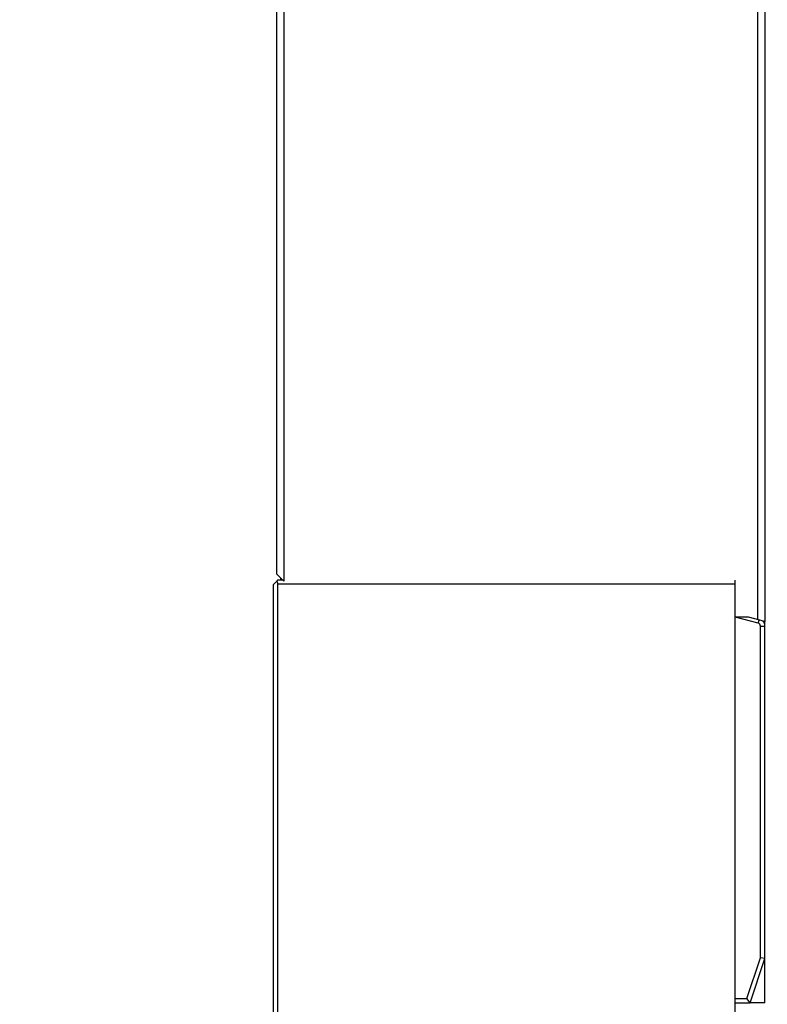
# Model space of a CAD drawing. Units: millimetres. Extents: x 0 to 25296, y 0 to 11374.
# Drawn here: x 21015 to 21065, y 9332 to 9398 of the extents above; entities that cross this region are included whole.
import ezdxf

# ---------------------------------------------------------------- set-up
doc = ezdxf.new("R2010")
doc.units = ezdxf.units.MM
doc.header["$PDSIZE"] = -1
doc.layers.get('Defpoints').update_dxf_attribs({"linetype": 'CONTINUOUS'})
doc.layers.add('02___PRT_ALL_AXES', color=7, linetype='CONTINUOUS')
doc.layers.add('标注', color=7, linetype='CONTINUOUS')
doc.dimstyles.new('55寸$3', dxfattribs={"dimtxt": 30, "dimasz": 25, "dimexe": 5, "dimexo": 2.5, "dimgap": 2, "dimtad": 1, "dimtih": 1, "dimtoh": 1, "dimdec": 0, "dimzin": 0, "dimdsep": 46, "dimtxsty": 'Standard', "dimcen": 8, "dimclrd": 256, "dimclre": 256, "dimclrt": 256, "dimadec": 0, "dimazin": 0, "dimtfac": 1, "dimtdec": 4, "dimtofl": 0, "dimtmove": 0, "dimatfit": 3, "dimfxl": 0, "dimtolj": 1, "dimtzin": 0, "dimlwd": -1, "dimlwe": -1, "dimarcsym": 0})

# ---------------------------------------------------------------- blocks, each defined once
blk = doc.blocks.new('*D27')
at = {"layer": 'Defpoints', "color": 0, "lineweight": -2, "true_color": 0x000000}
for p in [(23918.786, 9991.612), (23924.557, 9987.65)]:
    blk.add_point(p, dxfattribs=at)
at = {"layer": '标注', "color": 0, "linetype": 'ByBlock', "true_color": 0x000000}
for p, q in [((23898.179, 10005.766), (23877.571, 10019.919)), ((23918.786, 9991.612), (23924.557, 9987.65)), ((24170.791, 9818.535), (23945.164, 9973.496))]:
    blk.add_line(p, q, dxfattribs=at)
at = {"layer": '标注', "color": 0, "lineweight": -2, "true_color": 0x000000}
for points in [[(23900.537, 10009.201), (23895.82, 10002.331), (23918.786, 9991.612)], [(23947.523, 9976.931), (23942.805, 9970.061), (23924.557, 9987.65)]]:
    blk.add_solid(points, dxfattribs=at)
at = {"layer": '标注', "color": 0, "true_color": 0x000000, "insert": (24099.882, 9887.859), "char_height": 30, "attachment_point": 5, "rotation": 325.5186}
blk.add_mtext('4-M8x25mm', dxfattribs=at)

msp = doc.modelspace()

# ---------------------------------------------------------------- linework, layer by layer
at = {"layer": '02___PRT_ALL_AXES', "color": 0, "linetype": 'Continuous', "true_color": 0x000007}
for p, q in [((21032.4, 10191.631), (21032.4, 9360.131)), ((21064.396, 10191.727), (21064.396, 9357.535)), ((21064.896, 10191.861), (21064.896, 9357.401)), ((21031.896, 10191.131), (21031.896, 9360.631)), ((21032.396, 9360.131), (21031.896, 9360.631)), ((21031.912, 9360.137), (21031.696, 9359.91)), ((21032.316, 9360.211), (21031.996, 9360.211)), ((21032.16, 9360.367), (21032.16, 9360.211)), ((21062.896, 9300.421), (21062.896, 9360.2)), ((21062.896, 9300.421), (21062.896, 9360.08)), ((21031.696, 9300.721), (21031.696, 9359.91)), ((21062.896, 9359.941), (21031.996, 9359.941)), ((21031.996, 9300.421), (21031.996, 9359.941)), ((21064.448, 9357.291), (21062.896, 9357.706)), ((21063.796, 9357.696), (21062.896, 9357.696)), ((21064.896, 9357.401), (21063.796, 9357.696)), ((21064.448, 9357.291), (21064.505, 9357.506)), ((21064.896, 9357.097), (21064.896, 9357.401)), ((21064.596, 9357.097), (21064.896, 9357.097)), ((21064.596, 9334.69), (21064.596, 9357.097)), ((21064.896, 9334.641), (21064.896, 9357.097)), ((21063.68, 9331.941), (21064.596, 9334.69)), ((21064.896, 9334.641), (21064.596, 9334.69)), ((21063.896, 9331.641), (21064.896, 9334.641)), ((21064.896, 9331.641), (21064.896, 9334.641)), ((21062.896, 9331.941), (21063.68, 9331.941)), ((21062.896, 9331.641), (21063.896, 9331.641)), ((21063.896, 9331.641), (21063.68, 9331.941)), ((21064.896, 9331.641), (21063.896, 9331.641))]:
    msp.add_line(p, q, dxfattribs=at)
for radius, end in [(0.5, 43.26544), (0.2, 75)]:
    msp.add_arc((21064.396, 9357.097), radius, 0, end, dxfattribs=at)
for major_axis, ratio, start_param, end_param in [((0.27, 0.27), 0.026186, 0.026179, 0.785398), ((0.27, 0), 1, 0, 0.811578)]:
    msp.add_ellipse((21031.726, 9359.941), major_axis=major_axis, ratio=ratio, start_param=start_param, end_param=end_param, dxfattribs=at)

# ---------------------------------------------------------------- dimensions: what is measured, and where the dimension line sits
at = {"layer": '标注', "color": 0, "true_color": 0x000000}
dim = msp.add_linear_dim(base=(23924.557, 9987.65), p1=(0, 0), p2=(0, 0), text='4-M8x25mm', dimstyle='55寸$3', override={"dimtoh": 0, "dimclrd": 256, "dimclre": 3, "dimclrt": 256, "dimtix": 0}, dxfattribs=at)
dim.commit()
dim.dimension.update_dxf_attribs({"geometry": '*D27', "text_midpoint": (24090.258, 9873.845), "dimtype": 160})

doc.saveas('drawing.dxf')
